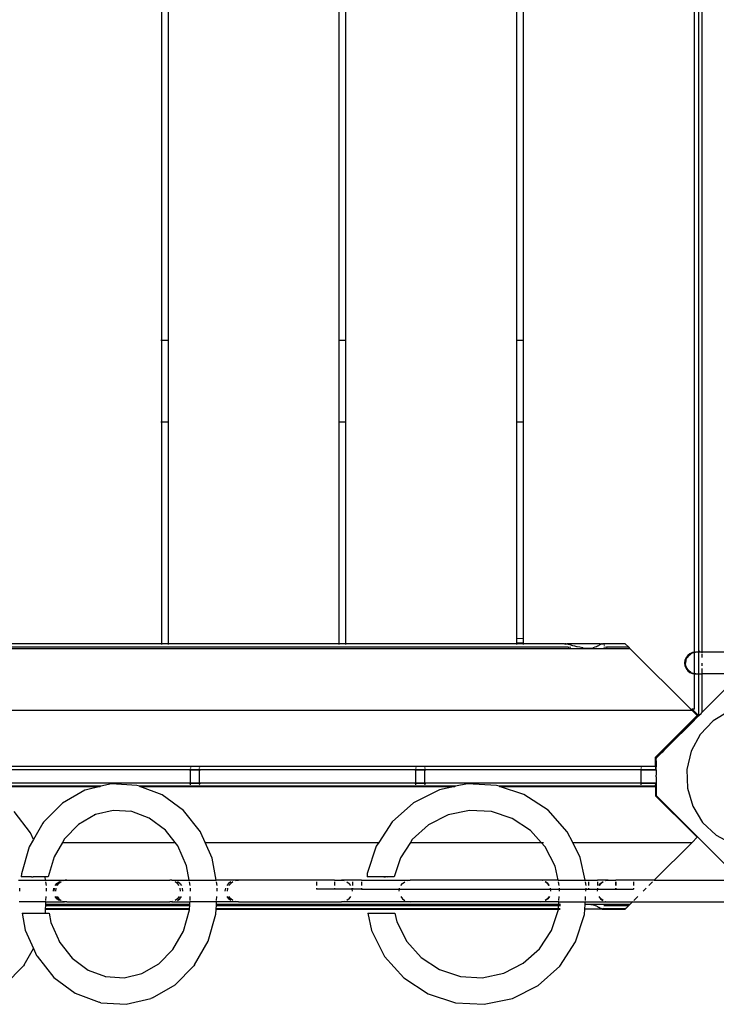
# Model space of a CAD drawing. Units: metres. Extents: x -8053 to 10893, y -4399 to 8397.
# Drawn here: x 57 to 444, y -3009 to -2462 of the extents above; entities that cross this region are included whole.
import ezdxf

# ---------------------------------------------------------------- set-up
doc = ezdxf.new("R2010")
doc.units = ezdxf.units.M
doc.layers.add('Atlas T', color=7, linetype='Continuous')

# ---------------------------------------------------------------- blocks, each defined once
blk = doc.blocks.new('Atlas T')
for p, q in [((431.62, -2813.39), (431.62, -1976.72)), ((433.94, -2812.39), (433.94, -1979.02)), ((435.94, -2813.33), (435.94, -1981.01)), ((136.12, -2640.44), (136.12, -2123.44)), ((139.62, -2123.44), (139.62, -2640.44)), ((234.62, -2640.44), (234.62, -2123.44)), ((238.12, -2123.44), (238.12, -2640.44)), ((333.12, -2640.44), (333.12, -2123.44)), ((336.62, -2123.44), (336.62, -2640.44)), ((135.98, -2640.44), (135.58, -2640.44)), ((139.62, -2640.44), (136.12, -2640.44)), ((136.12, -2685.44), (136.12, -2640.44)), ((139.75, -2640.44), (139.62, -2640.44)), ((139.62, -2640.44), (139.62, -2685.44)), ((234.62, -2640.44), (234.48, -2640.44)), ((238.12, -2640.44), (234.62, -2640.44)), ((234.62, -2685.44), (234.62, -2640.44)), ((238.12, -2640.44), (238.12, -2685.44)), ((336.62, -2640.44), (333.12, -2640.44)), ((333.12, -2685.44), (333.12, -2640.44)), ((336.62, -2640.44), (336.62, -2685.44)), ((135.58, -2685.44), (135.98, -2685.44)), ((136.12, -2685.44), (139.62, -2685.44)), ((136.12, -2808.55), (136.12, -2685.44)), ((139.62, -2685.44), (139.75, -2685.44)), ((139.62, -2685.44), (139.62, -2808.55)), ((234.48, -2685.44), (234.62, -2685.44)), ((234.62, -2685.44), (238.12, -2685.44)), ((234.62, -2808.55), (234.62, -2685.44)), ((238.12, -2685.44), (238.12, -2808.55)), ((333.12, -2685.44), (336.62, -2685.44)), ((333.12, -2805.6), (333.12, -2685.44)), ((336.62, -2685.44), (336.62, -2805.61)), ((333.12, -2808.1), (333.12, -2805.6)), ((333.12, -2805.6), (336.62, -2805.61)), ((336.62, -2805.61), (336.62, -2808.11)), ((395.96, -2811.34), (-461.84, -2811.34)), ((361.56, -2810.6), (-427.45, -2810.6)), ((136.12, -2808.61), (41.12, -2808.61)), ((135.58, -2808.55), (135.98, -2808.55)), ((136.12, -2808.55), (139.62, -2808.55)), ((136.12, -2808.61), (136.12, -2808.55)), ((136.12, -2808.77), (136.12, -2808.61)), ((139.62, -2808.61), (136.12, -2808.61)), ((136.12, -2809.04), (136.12, -2808.88)), ((139.62, -2808.55), (139.75, -2808.55)), ((139.62, -2808.55), (139.62, -2808.61)), ((139.62, -2808.61), (139.62, -2808.77)), ((234.62, -2808.61), (139.62, -2808.61)), ((139.62, -2808.88), (139.62, -2809.04)), ((234.48, -2808.55), (234.62, -2808.55)), ((234.62, -2808.55), (238.12, -2808.55)), ((234.62, -2808.61), (234.62, -2808.55)), ((234.62, -2808.77), (234.62, -2808.61)), ((238.12, -2808.61), (234.62, -2808.61)), ((234.62, -2809.04), (234.62, -2808.88)), ((238.12, -2808.55), (238.12, -2808.61)), ((238.12, -2808.61), (238.12, -2808.77)), ((333.12, -2808.61), (238.12, -2808.61)), ((238.12, -2808.88), (238.12, -2809.04)), ((333.12, -2808.55), (333.12, -2808.1)), ((333.12, -2808.1), (336.62, -2808.11)), ((333.12, -2808.55), (336.62, -2808.55)), ((333.12, -2808.61), (333.12, -2808.55)), ((333.12, -2808.77), (333.12, -2808.61)), ((336.62, -2808.61), (333.12, -2808.61)), ((333.12, -2809.04), (333.12, -2808.88)), ((336.62, -2808.11), (336.62, -2808.55)), ((336.62, -2808.55), (336.62, -2808.61)), ((336.62, -2808.61), (336.62, -2808.77)), ((359.57, -2808.61), (336.62, -2808.61)), ((336.62, -2808.88), (336.62, -2809.04)), ((359.57, -2808.61), (359.73, -2808.77)), ((359.57, -2808.61), (359.93, -2808.61)), ((359.85, -2808.88), (360, -2809.04)), ((360.03, -2808.63), (359.93, -2808.61)), ((360.03, -2808.63), (360.99, -2808.61)), ((360.38, -2808.68), (360.03, -2808.63)), ((360.77, -2808.77), (360.38, -2808.68)), ((361.19, -2808.88), (360.77, -2808.77)), ((379.37, -2808.61), (360.99, -2808.61)), ((361.31, -2808.93), (361.19, -2808.88)), ((361.82, -2809.04), (361.31, -2808.93)), ((361.56, -2810.6), (361.92, -2810.96)), ((362.99, -2810.61), (361.56, -2810.6)), ((362.53, -2809.22), (361.82, -2809.04)), ((363.27, -2809.44), (362.53, -2809.22)), ((363.62, -2809.55), (363.27, -2809.44)), ((364.2, -2809.68), (363.62, -2809.55)), ((365.3, -2809.96), (364.2, -2809.68)), ((366.39, -2810.27), (365.3, -2809.96)), ((366.59, -2810.33), (366.39, -2810.27)), ((367.98, -2810.6), (366.59, -2810.33)), ((369.64, -2810.96), (367.98, -2810.6)), ((369.82, -2811), (369.64, -2810.96)), ((372.84, -2811.27), (369.82, -2811)), ((375.31, -2811), (372.84, -2811.27)), ((375.41, -2810.96), (375.31, -2811)), ((376.35, -2810.6), (375.41, -2810.96)), ((377.2, -2810.33), (376.35, -2810.6)), ((377.28, -2810.27), (377.2, -2810.33)), ((377.76, -2809.96), (377.28, -2810.27)), ((378.3, -2809.68), (377.76, -2809.96)), ((378.62, -2809.55), (378.3, -2809.68)), ((378.74, -2809.44), (378.62, -2809.55)), ((379.04, -2809.22), (378.74, -2809.44)), ((379.39, -2809.04), (379.04, -2809.22)), ((379.37, -2808.61), (380.37, -2808.63)), ((379.68, -2808.93), (379.39, -2809.04)), ((379.72, -2808.88), (379.68, -2808.93)), ((379.9, -2808.77), (379.72, -2808.88)), ((380.11, -2808.68), (379.9, -2808.77)), ((380.37, -2808.63), (380.11, -2808.68)), ((380.42, -2808.61), (380.37, -2808.63)), ((380.42, -2808.61), (380.79, -2808.61)), ((380.79, -2808.61), (380.94, -2808.77)), ((393.23, -2808.61), (380.79, -2808.61)), ((381.06, -2808.88), (381.21, -2809.04)), ((382.77, -2810.6), (381.37, -2810.61)), ((381.4, -2809.22), (381.61, -2809.44)), ((382.77, -2810.6), (383.13, -2810.96)), ((395.22, -2810.6), (382.77, -2810.6)), ((393.23, -2808.61), (395.22, -2810.6)), ((395.96, -2811.34), (395.22, -2810.6)), ((395.96, -2811.34), (429.56, -2844.94)), ((434.09, -2812.55), (433.94, -2812.39)), ((433.94, -2813.33), (433.94, -2812.39)), ((426.3, -2817.78), (426.1, -2819.33)), ((426.9, -2816.33), (426.3, -2817.78)), ((426.87, -2817.78), (426.67, -2819.33)), ((426.87, -2817.78), (427.47, -2816.33)), ((427.85, -2815.09), (426.9, -2816.33)), ((428.43, -2815.09), (427.47, -2816.33)), ((429.1, -2814.13), (427.85, -2815.09)), ((428.43, -2815.09), (429.67, -2814.13)), ((430.54, -2813.53), (429.1, -2814.13)), ((431.12, -2813.53), (429.67, -2814.13)), ((431.62, -2813.39), (430.54, -2813.53)), ((430.81, -2813.53), (430.54, -2813.53)), ((430.81, -2813.53), (431.62, -2813.43)), ((431.62, -2813.47), (431.12, -2813.53)), ((432.1, -2813.33), (431.62, -2813.39)), ((432.37, -2813.33), (431.62, -2813.47)), ((431.62, -2813.43), (432.1, -2813.33)), ((431.62, -2813.47), (431.62, -2813.39)), ((431.62, -2825.19), (431.62, -2813.47)), ((432.37, -2813.33), (432.1, -2813.33)), ((433.94, -2813.33), (432.37, -2813.33)), ((433.94, -2825.33), (433.94, -2813.33)), ((435.94, -2813.33), (433.94, -2813.33)), ((434.52, -2812.98), (434.27, -2812.73)), ((435.94, -2813.56), (435.94, -2813.33)), ((456.94, -2813.33), (435.94, -2813.33)), ((435.94, -2816.33), (435.94, -2814.12)), ((426.1, -2819.33), (426.3, -2820.88)), ((426.3, -2820.88), (426.9, -2822.33)), ((426.87, -2820.88), (426.67, -2819.33)), ((427.47, -2822.33), (426.87, -2820.88)), ((426.9, -2822.33), (427.85, -2823.57)), ((428.43, -2823.57), (427.47, -2822.33)), ((427.85, -2823.57), (429.1, -2824.52)), ((429.67, -2824.52), (428.43, -2823.57)), ((435.94, -2820.88), (435.94, -2819.33)), ((435.94, -2825.33), (435.94, -2822.33)), ((429.1, -2824.52), (430.54, -2825.12)), ((429.67, -2824.52), (431.12, -2825.12)), ((430.81, -2825.12), (430.54, -2825.12)), ((430.54, -2825.12), (431.62, -2825.27)), ((431.62, -2825.23), (430.81, -2825.12)), ((431.12, -2825.12), (431.62, -2825.19)), ((431.62, -2825.23), (431.62, -2825.19)), ((431.62, -2825.19), (432.37, -2825.33)), ((431.62, -2825.27), (431.62, -2825.23)), ((432.1, -2825.33), (431.62, -2825.23)), ((431.62, -2825.27), (432.1, -2825.33)), ((431.62, -2844.94), (431.62, -2825.27)), ((432.37, -2825.33), (432.1, -2825.33)), ((432.37, -2825.33), (433.94, -2825.33)), ((433.94, -2848.54), (433.94, -2825.33)), ((433.94, -2825.33), (435.94, -2825.33)), ((435.55, -2827.99), (435.42, -2828.11)), ((435.94, -2846.56), (435.94, -2825.33)), ((456.94, -2825.33), (435.94, -2825.33)), ((440.53, -2841.98), (456.94, -2825.56)), ((435.42, -2831.52), (435.55, -2831.66)), ((429.56, -2844.94), (430.23, -2845.61)), ((429.56, -2844.94), (430.29, -2844.94)), ((433.91, -2848.55), (430.29, -2844.94)), ((430.29, -2844.94), (430.34, -2844.94)), ((430.34, -2844.94), (433.94, -2848.54)), ((431.62, -2844.94), (430.34, -2844.94)), ((435.94, -2846.56), (440.53, -2841.98)), ((430.23, -2845.61), (-496.11, -2845.61)), ((430.94, -2850.55), (410.06, -2871.44)), ((416.64, -2865.81), (431.89, -2850.55)), ((430.23, -2845.61), (433.06, -2848.44)), ((432.94, -2848.55), (430.94, -2850.55)), ((430.94, -2850.55), (431.89, -2850.55)), ((431.35, -2851.16), (431.89, -2850.55)), ((433.85, -2848.59), (431.89, -2850.55)), ((432.94, -2848.55), (433.06, -2848.44)), ((432.94, -2848.55), (433.85, -2848.59)), ((433.85, -2848.59), (433.91, -2848.55)), ((433.85, -2848.59), (433.88, -2848.57)), ((433.88, -2848.57), (433.91, -2848.55)), ((433.91, -2848.55), (433.94, -2848.54)), ((433.94, -2848.54), (433.98, -2848.53)), ((433.98, -2848.53), (434, -2848.49)), ((434, -2848.49), (435.42, -2847.07)), ((435.42, -2847.07), (435.56, -2846.95)), ((435.56, -2846.95), (435.68, -2846.82)), ((435.94, -2846.56), (435.68, -2846.82)), ((450.9, -2845.95), (442, -2851.42)), ((416.67, -2865.82), (431.35, -2851.16)), ((442, -2851.42), (434.82, -2859)), ((434.82, -2859), (429.84, -2868.18)), ((410.89, -2871.55), (416.64, -2865.81)), ((414.01, -2868.48), (415.52, -2866.99)), ((416.67, -2865.82), (415.52, -2866.99)), ((416.64, -2865.81), (416.67, -2865.82)), ((410.06, -2871.55), (410.06, -2871.44)), ((410.06, -2871.55), (410.89, -2871.55)), ((410.06, -2873.57), (410.06, -2871.55)), ((410.26, -2872.24), (410.89, -2871.6)), ((410.27, -2872.77), (410.26, -2872.24)), ((410.27, -2873.55), (410.27, -2872.77)), ((413.54, -2868.96), (410.89, -2871.6)), ((410.89, -2871.6), (410.89, -2871.55)), ((413.54, -2868.96), (413.98, -2868.53)), ((413.98, -2868.53), (414.01, -2868.48)), ((429.84, -2868.18), (427.41, -2878.33)), ((151.99, -2876.61), (32.26, -2876.61)), ((151.99, -2876.61), (152.01, -2876.74)), ((157.26, -2876.61), (151.99, -2876.61)), ((152.02, -2876.87), (152.04, -2877)), ((152.11, -2877.5), (152.12, -2877.61)), ((152.12, -2878.44), (152.12, -2877.93)), ((157.12, -2878.44), (157.12, -2877.93)), ((157.13, -2877.61), (157.14, -2877.5)), ((157.21, -2877), (157.22, -2876.87)), ((157.24, -2876.74), (157.26, -2876.61)), ((276.99, -2876.61), (157.26, -2876.61)), ((276.99, -2876.61), (277.01, -2876.74)), ((282.26, -2876.61), (276.99, -2876.61)), ((277.02, -2876.87), (277.04, -2877)), ((277.11, -2877.5), (277.12, -2877.61)), ((277.12, -2878.44), (277.12, -2877.93)), ((282.12, -2878.44), (282.12, -2877.93)), ((282.13, -2877.61), (282.14, -2877.5)), ((282.21, -2877), (282.22, -2876.87)), ((282.24, -2876.74), (282.26, -2876.61)), ((401.99, -2876.61), (282.26, -2876.61)), ((401.99, -2876.61), (402.01, -2876.74)), ((410.06, -2876.61), (401.99, -2876.61)), ((402.02, -2876.87), (402.04, -2877)), ((402.11, -2877.5), (402.12, -2877.61)), ((402.12, -2878.44), (402.12, -2877.93)), ((410.06, -2873.57), (410.27, -2873.55)), ((410.06, -2876.55), (410.06, -2873.57)), ((410.06, -2876.55), (410.27, -2876.55)), ((410.06, -2876.61), (410.06, -2876.55)), ((410.06, -2876.61), (410.06, -2878.44)), ((410.27, -2873.55), (410.27, -2875.48)), ((410.27, -2875.48), (410.27, -2876.55)), ((410.27, -2876.55), (410.27, -2876.82)), ((410.27, -2878.55), (410.27, -2876.82)), ((32.12, -2878.44), (152.12, -2878.44)), ((151.59, -2878.55), (152.12, -2878.55)), ((152.12, -2878.55), (152.12, -2878.44)), ((152.12, -2878.44), (157.12, -2878.44)), ((152.12, -2878.55), (157.12, -2878.55)), ((152.12, -2885.86), (152.12, -2878.55)), ((157.12, -2878.55), (157.12, -2878.44)), ((157.12, -2878.44), (277.12, -2878.44)), ((157.12, -2878.55), (157.66, -2878.55)), ((157.12, -2885.86), (157.12, -2878.55)), ((276.59, -2878.55), (277.12, -2878.55)), ((277.12, -2878.55), (277.12, -2878.44)), ((277.12, -2878.44), (282.12, -2878.44)), ((277.12, -2878.55), (282.12, -2878.55)), ((277.12, -2885.86), (277.12, -2878.55)), ((282.12, -2878.55), (282.12, -2878.44)), ((282.12, -2878.44), (402.12, -2878.44)), ((282.12, -2878.55), (282.66, -2878.55)), ((282.12, -2885.86), (282.12, -2878.55)), ((401.59, -2878.55), (402.12, -2878.55)), ((402.12, -2878.55), (402.12, -2878.44)), ((402.12, -2878.44), (410.06, -2878.44)), ((402.12, -2878.55), (410.27, -2878.55)), ((402.12, -2885.86), (402.12, -2878.55)), ((410.27, -2878.55), (410.27, -2878.85)), ((410.27, -2878.85), (410.27, -2881.43)), ((410.27, -2882.04), (410.27, -2881.43)), ((410.27, -2882.48), (410.27, -2882.04)), ((410.27, -2882.48), (410.27, -2892.38)), ((427.41, -2878.33), (427.69, -2888.77)), ((152.12, -2885.94), (32.12, -2885.94)), ((102.34, -2887.68), (32.26, -2887.66)), ((32.3, -2887.77), (101.99, -2887.77)), ((101.99, -2887.77), (94.4, -2889.57)), ((102.34, -2887.68), (101.99, -2887.77)), ((108.18, -2886.29), (102.34, -2887.68)), ((122.25, -2887.18), (108.18, -2886.29)), ((123.13, -2887.43), (122.25, -2887.18)), ((123.82, -2887.68), (123.13, -2887.43)), ((151.99, -2887.66), (123.82, -2887.68)), ((124.04, -2887.77), (123.82, -2887.68)), ((124.04, -2887.77), (151.94, -2887.77)), ((136.45, -2892.4), (124.04, -2887.77)), ((151.59, -2885.86), (152.12, -2885.86)), ((151.94, -2887.77), (151.99, -2887.66)), ((151.94, -2887.77), (157.3, -2887.77)), ((151.99, -2887.66), (151.99, -2887.64)), ((157.26, -2887.66), (151.99, -2887.66)), ((152.01, -2887.51), (152.02, -2887.38)), ((152.09, -2886.88), (152.11, -2886.77)), ((152.12, -2885.94), (152.12, -2885.86)), ((152.12, -2885.86), (157.12, -2885.86)), ((152.12, -2886.45), (152.12, -2885.94)), ((157.12, -2885.94), (152.12, -2885.94)), ((157.12, -2885.94), (157.12, -2885.86)), ((157.12, -2885.86), (157.66, -2885.86)), ((157.12, -2886.45), (157.12, -2885.94)), ((277.12, -2885.94), (157.12, -2885.94)), ((157.16, -2886.88), (157.14, -2886.77)), ((157.24, -2887.51), (157.22, -2887.38)), ((157.26, -2887.66), (157.26, -2887.64)), ((157.3, -2887.77), (157.26, -2887.66)), ((276.99, -2887.66), (157.26, -2887.66)), ((157.3, -2887.77), (276.94, -2887.77)), ((276.59, -2885.86), (277.12, -2885.86)), ((276.94, -2887.77), (276.99, -2887.66)), ((276.94, -2887.77), (282.3, -2887.77)), ((276.99, -2887.66), (276.99, -2887.64)), ((282.26, -2887.66), (276.99, -2887.66)), ((277.01, -2887.51), (277.02, -2887.38)), ((277.09, -2886.88), (277.11, -2886.77)), ((277.12, -2885.94), (277.12, -2885.86)), ((277.12, -2885.86), (282.12, -2885.86)), ((277.12, -2886.45), (277.12, -2885.94)), ((282.12, -2885.94), (277.12, -2885.94)), ((282.12, -2885.86), (282.66, -2885.86)), ((282.12, -2885.94), (282.12, -2885.86)), ((282.12, -2886.45), (282.12, -2885.94)), ((402.12, -2885.94), (282.12, -2885.94)), ((282.16, -2886.88), (282.14, -2886.77)), ((282.24, -2887.51), (282.22, -2887.38)), ((282.26, -2887.66), (282.26, -2887.64)), ((282.3, -2887.77), (282.26, -2887.66)), ((299.12, -2887.68), (282.26, -2887.66)), ((282.3, -2887.77), (298.72, -2887.77)), ((298.72, -2887.77), (290.1, -2889.57)), ((299.12, -2887.68), (298.72, -2887.77)), ((305.77, -2886.29), (299.12, -2887.68)), ((321.76, -2887.18), (305.77, -2886.29)), ((323.3, -2887.68), (321.76, -2887.18)), ((401.99, -2887.66), (323.3, -2887.68)), ((323.55, -2887.77), (323.3, -2887.68)), ((323.55, -2887.77), (401.94, -2887.77)), ((336.97, -2892.17), (323.55, -2887.77)), ((401.59, -2885.86), (402.12, -2885.86)), ((401.94, -2887.77), (401.99, -2887.66)), ((401.94, -2887.77), (410.06, -2887.77)), ((401.99, -2887.66), (401.99, -2887.64)), ((410.05, -2887.69), (401.99, -2887.66)), ((402.01, -2887.51), (402.02, -2887.38)), ((402.09, -2886.88), (402.11, -2886.77)), ((402.12, -2885.86), (410.05, -2885.86)), ((402.12, -2885.94), (402.12, -2885.86)), ((402.12, -2886.45), (402.12, -2885.94)), ((410.06, -2885.94), (402.12, -2885.94)), ((410.05, -2885.86), (410.05, -2885.89)), ((410.05, -2885.89), (410.06, -2885.94)), ((410.06, -2886.77), (410.05, -2886.8)), ((410.06, -2886.88), (410.05, -2886.8)), ((410.05, -2887.42), (410.06, -2887.38)), ((410.05, -2887.42), (410.06, -2887.51)), ((410.05, -2887.69), (410.06, -2887.64)), ((410.05, -2887.69), (410.06, -2887.77)), ((410.06, -2885.94), (410.06, -2886.77)), ((410.06, -2887.38), (410.06, -2886.88)), ((410.06, -2887.64), (410.06, -2887.51)), ((410.06, -2887.77), (410.06, -2890.84)), ((427.69, -2888.77), (430.67, -2898.78)), ((93.55, -2889.81), (81.04, -2897.01)), ((94.4, -2889.57), (93.55, -2889.81)), ((148.19, -2901.12), (136.45, -2892.4)), ((290.1, -2889.57), (275.81, -2896.8)), ((350.37, -2900.93), (336.97, -2892.17)), ((410.06, -2890.84), (410.06, -2890.81)), ((410.06, -2890.84), (410.06, -2892.86)), ((410.06, -2892.86), (410.06, -2892.94)), ((430.88, -2913.69), (410.06, -2892.86)), ((430.8, -2913.69), (410.06, -2892.94)), ((410.27, -2892.38), (410.26, -2892.73)), ((456.58, -2939.05), (410.26, -2892.73)), ((81.04, -2897.01), (70.59, -2907.64)), ((275.81, -2896.8), (263.88, -2907.48)), ((430.67, -2898.78), (436.13, -2907.68)), ((63.32, -2913.42), (54.18, -2901.68)), ((99.46, -2903.37), (89.98, -2908.82)), ((99.46, -2903.37), (98.71, -2903.55)), ((109.17, -2901.06), (99.46, -2903.37)), ((119.57, -2901.71), (109.17, -2901.06)), ((119.57, -2901.71), (118.95, -2901.48)), ((129.16, -2905.29), (119.57, -2901.71)), ((138.14, -2911.97), (129.16, -2905.29)), ((157.54, -2913), (148.19, -2901.12)), ((295, -2903.55), (284.16, -2909.03)), ((306.89, -2901.06), (295, -2903.55)), ((319.01, -2901.73), (306.89, -2901.06)), ((330.55, -2905.52), (319.01, -2901.73)), ((340.72, -2912.16), (330.55, -2905.52)), ((361.05, -2912.86), (350.37, -2900.93)), ((70.22, -2908.12), (64.99, -2917.22)), ((70.59, -2907.64), (70.22, -2908.12)), ((89.98, -2908.82), (82.19, -2916.74)), ((263.88, -2907.48), (256.5, -2918.77)), ((284.16, -2909.03), (275.11, -2917.13)), ((436.13, -2907.68), (443.71, -2914.86)), ((64.99, -2917.22), (63.32, -2913.42)), ((143.5, -2918.77), (138.14, -2911.97)), ((157.87, -2913.42), (157.54, -2913)), ((160.24, -2918.77), (157.87, -2913.42)), ((346.63, -2918.77), (340.72, -2912.16)), ((364.04, -2918.77), (361.05, -2912.86)), ((430.23, -2918.77), (433.06, -2915.94)), ((430.88, -2913.69), (430.8, -2913.69)), ((430.8, -2913.69), (432.82, -2915.7)), ((432.86, -2915.67), (430.88, -2913.69)), ((432.86, -2915.67), (432.82, -2915.7)), ((432.82, -2915.7), (433.01, -2915.9)), ((432.86, -2915.67), (433.05, -2915.86)), ((433.05, -2915.86), (433.01, -2915.9)), ((433.06, -2915.94), (433.01, -2915.9)), ((443.71, -2914.86), (452.89, -2919.84)), ((62.64, -2921.31), (58.32, -2936.28)), ((64.99, -2917.22), (62.64, -2921.31)), ((81.03, -2918.77), (76.37, -2926.87)), ((82.19, -2916.74), (81.03, -2918.77)), ((81.03, -2918.77), (143.5, -2918.77)), ((82.19, -2916.74), (81.98, -2916.96)), ((144.98, -2920.65), (143.5, -2918.77)), ((149.91, -2931.72), (144.98, -2920.65)), ((160.24, -2918.77), (256.5, -2918.77)), ((164.12, -2927.48), (160.24, -2918.77)), ((255.12, -2920.88), (250.12, -2936.09)), ((256.5, -2918.77), (255.12, -2920.88)), ((256.5, -2918.77), (256.8, -2918.77)), ((274.04, -2918.77), (268.46, -2927.3)), ((275.11, -2917.13), (274.04, -2918.77)), ((274.04, -2918.77), (346.63, -2918.77)), ((346.63, -2918.77), (347.95, -2918.77)), ((348.82, -2921.21), (346.63, -2918.77)), ((354.3, -2932.05), (348.82, -2921.21)), ((364.04, -2918.77), (430.23, -2918.77)), ((368.28, -2927.15), (364.04, -2918.77)), ((430.23, -2918.77), (409.21, -2939.78)), ((76.37, -2926.87), (73.16, -2937.99)), ((268.46, -2927.3), (264.95, -2937.99)), ((370.92, -2939.78), (368.28, -2927.15)), ((151.39, -2939.78), (149.91, -2931.72)), ((166.39, -2939.78), (164.12, -2927.48)), ((355.92, -2939.78), (354.3, -2932.05)), ((58.32, -2936.28), (58.24, -2937.99)), ((63.85, -2937.99), (58.24, -2937.99)), ((63.85, -2937.82), (64.84, -2937.99)), ((63.85, -2937.99), (63.85, -2937.82)), ((63.85, -2937.99), (64.84, -2937.99)), ((71.41, -2937.99), (64.84, -2937.99)), ((65.8, -2937.99), (65.75, -2938.15)), ((71.74, -2939.78), (71.41, -2937.99)), ((73.16, -2937.99), (71.41, -2937.99)), ((71.98, -2937.99), (71.94, -2938.15)), ((250.12, -2936.09), (250.02, -2937.99)), ((259.27, -2937.99), (250.02, -2937.99)), ((259.27, -2937.99), (259.28, -2937.82)), ((260.2, -2937.99), (259.27, -2937.99)), ((259.28, -2937.82), (260.2, -2937.99)), ((264.95, -2937.99), (260.2, -2937.99)), ((261.09, -2937.99), (261.04, -2938.15)), ((261.09, -2937.99), (261.04, -2938.15)), ((56.74, -2939.78), (71.74, -2939.78)), ((71.78, -2939.99), (71.74, -2939.78)), ((71.74, -2939.78), (82.14, -2939.78)), ((72.29, -2942.78), (71.89, -2940.59)), ((76.94, -2942.78), (77.91, -2941.54)), ((76.99, -2942.78), (77.94, -2941.54)), ((77.33, -2942.78), (78.3, -2941.54)), ((77.91, -2941.54), (77.94, -2941.54)), ((77.94, -2941.54), (79.16, -2940.59)), ((78.16, -2942.78), (79.12, -2941.54)), ((79.55, -2940.59), (78.3, -2941.54)), ((80.37, -2940.59), (79.12, -2941.54)), ((79.16, -2940.59), (79.19, -2940.59)), ((80.64, -2939.99), (82.14, -2939.78)), ((81, -2939.99), (82.57, -2939.78)), ((81.83, -2939.99), (83.4, -2939.78)), ((82.14, -2939.78), (82.57, -2939.78)), ((83.4, -2939.78), (82.57, -2939.78)), ((83.4, -2939.78), (140.56, -2939.78)), ((142.13, -2939.99), (140.56, -2939.78)), ((141.79, -2939.78), (140.56, -2939.78)), ((141.79, -2939.78), (143.35, -2939.99)), ((141.79, -2939.78), (151.39, -2939.78)), ((144.84, -2941.54), (143.59, -2940.59)), ((146.07, -2941.54), (144.81, -2940.59)), ((145.8, -2942.78), (144.84, -2941.54)), ((146.07, -2941.54), (147.03, -2942.78)), ((151.43, -2939.99), (151.39, -2939.78)), ((151.39, -2939.78), (166.39, -2939.78)), ((151.94, -2942.78), (151.54, -2940.59)), ((166.42, -2939.99), (166.39, -2939.78)), ((177.44, -2939.78), (166.39, -2939.78)), ((166.94, -2942.78), (166.53, -2940.59)), ((173.16, -2941.54), (172.19, -2942.78)), ((174.41, -2940.59), (173.16, -2941.54)), ((173.42, -2942.78), (174.38, -2941.54)), ((175.64, -2940.59), (174.38, -2941.54)), ((177.44, -2939.78), (175.87, -2939.99)), ((177.1, -2939.99), (178.66, -2939.78)), ((178.66, -2939.78), (177.44, -2939.78)), ((221.87, -2939.78), (178.66, -2939.78)), ((221.87, -2939.78), (221.87, -2939.99)), ((231.87, -2939.78), (221.87, -2939.78)), ((221.87, -2940.59), (221.87, -2942.78)), ((231.87, -2939.78), (231.87, -2939.99)), ((231.87, -2939.78), (235.82, -2939.78)), ((231.87, -2940.59), (231.87, -2942.78)), ((235.82, -2939.78), (237.39, -2939.99)), ((241.87, -2939.78), (235.82, -2939.78)), ((238.85, -2940.59), (240.1, -2941.54)), ((241.06, -2942.78), (240.1, -2941.54)), ((241.87, -2939.78), (241.87, -2939.99)), ((246.87, -2939.78), (241.87, -2939.78)), ((241.87, -2940.59), (241.87, -2942.78)), ((246.87, -2939.78), (246.87, -2939.99)), ((246.87, -2939.78), (273.93, -2939.78)), ((246.87, -2940.59), (246.87, -2942.78)), ((268.69, -2942.78), (269.65, -2941.54)), ((269.65, -2941.54), (270.9, -2940.59)), ((272.36, -2939.99), (273.93, -2939.78)), ((346.05, -2939.78), (273.93, -2939.78)), ((347.4, -2939.99), (346.05, -2939.78)), ((355.92, -2939.78), (346.05, -2939.78)), ((347.49, -2939.99), (347.4, -2939.99)), ((350.11, -2941.54), (348.85, -2940.59)), ((350.19, -2941.54), (348.94, -2940.59)), ((351.07, -2942.78), (350.11, -2941.54)), ((351.14, -2942.78), (350.19, -2941.54)), ((355.96, -2939.99), (355.92, -2939.78)), ((355.92, -2939.78), (370.92, -2939.78)), ((356.55, -2942.78), (356.09, -2940.59)), ((370.96, -2939.99), (370.92, -2939.78)), ((370.92, -2939.78), (372.87, -2939.78)), ((371.55, -2942.78), (371.09, -2940.59)), ((372.87, -2939.78), (372.87, -2939.99)), ((372.87, -2939.78), (377.87, -2939.78)), ((372.87, -2940.59), (372.87, -2942.78)), ((377.87, -2939.78), (377.87, -2939.99)), ((383.7, -2939.78), (377.87, -2939.78)), ((377.87, -2940.59), (377.87, -2942.78)), ((378.61, -2942.78), (379.56, -2941.54)), ((379.64, -2941.54), (378.68, -2942.78)), ((379.56, -2941.54), (380.81, -2940.59)), ((380.89, -2940.59), (379.64, -2941.54)), ((382.26, -2939.99), (382.35, -2939.99)), ((382.35, -2939.99), (383.7, -2939.78)), ((383.7, -2939.78), (387.87, -2939.78)), ((387.87, -2939.78), (387.92, -2939.78)), ((387.87, -2939.78), (387.87, -2939.99)), ((387.87, -2940.59), (387.87, -2942.78)), ((387.92, -2939.78), (387.92, -2939.99)), ((397.87, -2939.78), (387.92, -2939.78)), ((387.92, -2940.59), (387.92, -2942.78)), ((397.87, -2939.78), (397.87, -2939.99)), ((409.21, -2939.78), (397.87, -2939.78)), ((397.87, -2940.59), (397.87, -2942.78)), ((406.21, -2942.78), (408.41, -2940.59)), ((409.01, -2939.99), (409.21, -2939.78)), ((409.21, -2939.78), (452.57, -2939.78)), ((57.39, -2945.78), (57.47, -2944.23)), ((71.92, -2950.98), (72.02, -2948.78)), ((72.17, -2945.78), (72.24, -2944.23)), ((76.13, -2945.78), (76.34, -2944.23)), ((76.18, -2945.78), (76.39, -2944.23)), ((76.52, -2945.78), (76.73, -2944.23)), ((77.91, -2950.03), (76.94, -2948.78)), ((77.94, -2950.03), (76.99, -2948.78)), ((78.3, -2950.03), (77.33, -2948.78)), ((77.35, -2945.78), (77.56, -2944.23)), ((78.16, -2948.78), (79.12, -2950.03)), ((145.8, -2948.78), (144.84, -2950.03)), ((146.07, -2950.03), (147.03, -2948.78)), ((146.61, -2945.78), (146.41, -2944.23)), ((147.84, -2945.78), (147.63, -2944.23)), ((151.8, -2950.98), (151.9, -2948.78)), ((152.05, -2945.78), (152.13, -2944.23)), ((166.57, -2950.98), (166.67, -2948.78)), ((166.82, -2945.78), (166.89, -2944.23)), ((171.38, -2945.78), (171.59, -2944.23)), ((172.19, -2948.78), (173.16, -2950.03)), ((172.61, -2945.78), (172.82, -2944.23)), ((174.38, -2950.03), (173.42, -2948.78)), ((221.87, -2944.23), (221.87, -2944.78)), ((231.87, -2944.78), (221.87, -2944.78)), ((231.87, -2944.23), (231.87, -2944.78)), ((241.74, -2944.78), (231.87, -2944.78)), ((240.1, -2950.03), (241.06, -2948.78)), ((241.74, -2944.78), (241.67, -2944.23)), ((241.87, -2945.78), (241.74, -2944.78)), ((241.74, -2944.78), (241.87, -2944.78)), ((241.87, -2944.23), (241.87, -2944.78)), ((246.87, -2944.78), (241.87, -2944.78)), ((246.87, -2944.23), (246.87, -2944.78)), ((246.87, -2944.78), (268.01, -2944.78)), ((267.87, -2945.78), (268.01, -2944.78)), ((268.01, -2944.78), (268.08, -2944.23)), ((268.01, -2944.78), (351.75, -2944.78)), ((268.69, -2948.78), (269.65, -2950.03)), ((351.07, -2948.78), (350.11, -2950.03)), ((351.14, -2948.78), (350.19, -2950.03)), ((351.75, -2944.78), (351.67, -2944.23)), ((351.82, -2944.78), (351.74, -2944.23)), ((351.88, -2945.78), (351.75, -2944.78)), ((351.75, -2944.78), (351.82, -2944.78)), ((351.95, -2945.78), (351.82, -2944.78)), ((351.82, -2944.78), (356.75, -2944.78)), ((356.4, -2950.98), (356.52, -2948.78)), ((356.69, -2945.78), (356.75, -2944.78)), ((356.75, -2944.78), (356.78, -2944.23)), ((356.75, -2944.78), (371.45, -2944.78)), ((371.11, -2950.98), (371.23, -2948.78)), ((371.39, -2945.78), (371.45, -2944.78)), ((371.45, -2944.78), (371.48, -2944.23)), ((371.45, -2944.78), (372.87, -2944.78)), ((372.87, -2944.23), (372.87, -2944.78)), ((372.87, -2944.78), (377.87, -2944.78)), ((377.8, -2945.78), (377.93, -2944.78)), ((377.87, -2944.23), (377.87, -2944.78)), ((377.87, -2945.78), (378, -2944.78)), ((377.87, -2944.78), (377.93, -2944.78)), ((377.93, -2944.78), (378, -2944.23)), ((377.93, -2944.78), (378, -2944.78)), ((378, -2944.78), (378.08, -2944.23)), ((378, -2944.78), (387.87, -2944.78)), ((378.61, -2948.78), (379.56, -2950.03)), ((379.64, -2950.03), (378.68, -2948.78)), ((387.87, -2944.23), (387.87, -2944.78)), ((387.87, -2944.78), (387.92, -2944.78)), ((387.92, -2944.23), (387.92, -2944.78)), ((387.92, -2944.78), (397.87, -2944.78)), ((397.87, -2944.23), (397.87, -2944.78)), ((398.02, -2950.98), (400.21, -2948.78)), ((403.21, -2945.78), (404.77, -2944.23)), ((71.88, -2951.78), (57.1, -2951.78)), ((71.69, -2955.68), (71.78, -2953.77)), ((71.78, -2953.77), (71.82, -2953.04)), ((71.78, -2953.77), (151.66, -2953.77)), ((71.82, -2953.04), (71.88, -2951.78)), ((71.82, -2953.04), (151.7, -2953.04)), ((71.88, -2951.78), (71.89, -2951.58)), ((71.88, -2951.78), (82.14, -2951.78)), ((77.91, -2950.03), (77.94, -2950.03)), ((79.16, -2950.98), (77.94, -2950.03)), ((79.55, -2950.98), (78.3, -2950.03)), ((79.12, -2950.03), (80.37, -2950.98)), ((79.19, -2950.98), (79.16, -2950.98)), ((80.64, -2951.58), (82.14, -2951.78)), ((82.57, -2951.78), (81, -2951.58)), ((81.83, -2951.58), (83.4, -2951.78)), ((82.57, -2951.78), (82.14, -2951.78)), ((83.4, -2951.78), (82.57, -2951.78)), ((83.4, -2951.78), (140.56, -2951.78)), ((142.13, -2951.58), (140.56, -2951.78)), ((141.79, -2951.78), (140.56, -2951.78)), ((141.79, -2951.78), (143.35, -2951.58)), ((141.79, -2951.78), (151.76, -2951.78)), ((144.84, -2950.03), (143.59, -2950.98)), ((144.81, -2950.98), (146.07, -2950.03)), ((151.57, -2955.68), (151.66, -2953.77)), ((151.66, -2953.77), (151.7, -2953.04)), ((151.7, -2953.04), (151.76, -2951.78)), ((151.76, -2951.78), (151.77, -2951.58)), ((166.53, -2951.78), (151.76, -2951.78)), ((166.34, -2955.68), (166.43, -2953.77)), ((166.43, -2953.77), (166.47, -2953.04)), ((166.43, -2953.77), (356.25, -2953.77)), ((166.47, -2953.04), (166.53, -2951.78)), ((166.47, -2953.04), (356.29, -2953.04)), ((166.53, -2951.78), (166.54, -2951.58)), ((177.44, -2951.78), (166.53, -2951.78)), ((174.41, -2950.98), (173.16, -2950.03)), ((175.64, -2950.98), (174.38, -2950.03)), ((177.44, -2951.78), (175.87, -2951.58)), ((178.66, -2951.78), (177.1, -2951.58)), ((178.66, -2951.78), (177.44, -2951.78)), ((178.66, -2951.78), (235.82, -2951.78)), ((237.39, -2951.58), (235.82, -2951.78)), ((273.93, -2951.78), (235.82, -2951.78)), ((240.1, -2950.03), (238.85, -2950.98)), ((269.65, -2950.03), (270.9, -2950.98)), ((272.36, -2951.58), (273.93, -2951.78)), ((346.05, -2951.78), (273.93, -2951.78)), ((346.05, -2951.78), (347.4, -2951.58)), ((356.36, -2951.78), (346.05, -2951.78)), ((347.4, -2951.58), (347.49, -2951.58)), ((350.11, -2950.03), (348.85, -2950.98)), ((350.19, -2950.03), (348.94, -2950.98)), ((356.14, -2955.68), (356.25, -2953.77)), ((356.25, -2953.77), (356.29, -2953.04)), ((356.25, -2953.77), (357.23, -2953.77)), ((356.29, -2953.04), (356.36, -2951.78)), ((356.29, -2953.04), (357.27, -2953.04)), ((356.36, -2951.78), (356.37, -2951.58)), ((356.36, -2951.78), (371.06, -2951.78)), ((370.84, -2955.77), (370.98, -2953.25)), ((370.98, -2953.25), (370.99, -2953.04)), ((370.98, -2953.25), (372.9, -2953.07)), ((370.99, -2953.04), (371.06, -2951.78)), ((370.99, -2953.04), (395.96, -2953.04)), ((371.06, -2951.78), (371.07, -2951.58)), ((371.06, -2951.78), (383.7, -2951.78)), ((372.9, -2953.07), (375.37, -2953.35)), ((375.37, -2953.35), (375.54, -2953.42)), ((375.54, -2953.42), (376.49, -2953.78)), ((376.49, -2953.78), (377.25, -2954.02)), ((377.25, -2954.02), (377.37, -2954.11)), ((377.37, -2954.11), (377.85, -2954.42)), ((377.85, -2954.42), (378.39, -2954.7)), ((378.39, -2954.7), (378.67, -2954.81)), ((379.56, -2950.03), (380.81, -2950.98)), ((380.89, -2950.98), (379.64, -2950.03)), ((381.39, -2953.77), (382.78, -2953.78)), ((382.26, -2951.58), (382.35, -2951.58)), ((382.35, -2951.58), (383.7, -2951.78)), ((383.13, -2953.42), (382.78, -2953.78)), ((382.78, -2953.78), (395.21, -2953.78)), ((383.7, -2951.78), (397.21, -2951.78)), ((393.25, -2955.75), (395.21, -2953.78)), ((395.96, -2953.04), (395.21, -2953.78)), ((397.21, -2951.78), (395.96, -2953.04)), ((397.42, -2951.58), (397.21, -2951.78)), ((397.21, -2951.78), (452.57, -2951.78)), ((58.66, -2957.99), (60.39, -2967.42)), ((58.66, -2957.99), (71.6, -2957.99)), ((71.6, -2957.99), (71.69, -2955.77)), ((71.6, -2957.99), (73.65, -2957.99)), ((151.57, -2955.68), (71.69, -2955.68)), ((71.69, -2955.77), (71.69, -2955.68)), ((71.69, -2955.77), (151.56, -2955.77)), ((73.65, -2957.99), (74.61, -2963.18)), ((148.14, -2968.04), (151.54, -2956.25)), ((151.54, -2956.25), (151.56, -2955.77)), ((151.56, -2955.77), (151.57, -2955.68)), ((161.87, -2973.59), (166.19, -2958.63)), ((166.19, -2958.63), (166.33, -2955.77)), ((166.33, -2955.77), (166.34, -2955.68)), ((166.33, -2955.77), (356.14, -2955.77)), ((356.14, -2955.68), (166.34, -2955.68)), ((250.48, -2957.99), (252.52, -2967.75)), ((250.48, -2957.99), (265.48, -2957.99)), ((265.48, -2957.99), (266.49, -2962.85)), ((352.33, -2967.61), (356.12, -2956.07)), ((356.12, -2956.07), (356.14, -2955.77)), ((357.13, -2955.68), (356.14, -2955.68)), ((356.14, -2955.77), (356.14, -2955.68)), ((356.14, -2955.77), (357.12, -2955.77)), ((365.68, -2974.02), (370.67, -2958.81)), ((370.67, -2958.81), (370.84, -2955.77)), ((379.39, -2955.77), (370.84, -2955.77)), ((378.67, -2954.81), (378.8, -2954.94)), ((378.8, -2954.94), (379.11, -2955.16)), ((379.11, -2955.16), (379.45, -2955.34)), ((380.4, -2955.76), (379.39, -2955.77)), ((379.45, -2955.34), (379.72, -2955.44)), ((380.12, -2955.69), (379.48, -2955.69)), ((379.72, -2955.44), (379.76, -2955.49)), ((379.83, -2955.49), (379.72, -2955.44)), ((379.76, -2955.49), (379.94, -2955.61)), ((379.94, -2955.61), (380.12, -2955.69)), ((380.36, -2955.67), (380.1, -2955.62)), ((380.12, -2955.69), (380.16, -2955.7)), ((380.16, -2955.7), (380.36, -2955.67)), ((380.16, -2955.7), (380.4, -2955.76)), ((380.41, -2955.69), (380.36, -2955.67)), ((380.43, -2955.77), (380.4, -2955.76)), ((380.41, -2955.69), (380.78, -2955.69)), ((380.43, -2955.77), (380.47, -2955.75)), ((380.47, -2955.75), (380.53, -2955.77)), ((380.53, -2955.77), (380.79, -2955.77)), ((380.78, -2955.69), (380.85, -2955.61)), ((380.87, -2955.69), (380.78, -2955.69)), ((380.87, -2955.69), (380.79, -2955.77)), ((380.79, -2955.77), (393.25, -2955.75)), ((380.94, -2955.61), (380.87, -2955.69)), ((393.22, -2955.69), (380.87, -2955.69)), ((380.97, -2955.49), (381.12, -2955.34)), ((381.21, -2955.34), (381.06, -2955.49)), ((393.22, -2955.69), (393.29, -2955.62)), ((393.56, -2955.35), (393.43, -2955.48)), ((74.61, -2963.18), (79.52, -2974.24)), ((266.49, -2962.85), (271.98, -2973.69)), ((60.39, -2967.42), (64.95, -2977.68)), ((142.32, -2978.16), (148.14, -2968.04)), ((252.52, -2967.75), (259.75, -2982.04)), ((345.69, -2977.77), (352.33, -2967.61)), ((79.21, -2973.83), (79.52, -2974.24)), ((79.52, -2974.24), (86.37, -2982.93)), ((154.29, -2986.78), (161.87, -2973.59)), ((271.98, -2973.69), (280.08, -2982.74)), ((356.92, -2987.42), (365.68, -2974.02)), ((59.78, -2986.78), (64.95, -2977.68)), ((64.95, -2977.68), (66.65, -2981.48)), ((66.97, -2981.9), (66.65, -2981.48)), ((66.97, -2981.9), (76.32, -2993.78)), ((134.53, -2986.08), (142.32, -2978.16)), ((142.17, -2978.42), (142.32, -2978.16)), ((336.64, -2985.87), (345.69, -2977.77)), ((49.05, -2997.89), (59.38, -2987.26)), ((59.78, -2986.78), (59.38, -2987.26)), ((86.37, -2982.93), (95.36, -2989.61)), ((125.06, -2991.53), (134.53, -2986.08)), ((143.48, -2997.89), (153.93, -2987.26)), ((154.29, -2986.78), (153.93, -2987.26)), ((259.75, -2982.04), (270.42, -2993.97)), ((280.08, -2982.74), (290.24, -2989.39)), ((325.8, -2991.36), (336.64, -2985.87)), ((344.99, -2998.1), (356.92, -2987.42)), ((95.36, -2989.61), (104.94, -2993.19)), ((115.34, -2993.85), (125.06, -2991.53)), ((124.95, -2991.59), (125.06, -2991.53)), ((290.24, -2989.39), (301.78, -2993.17)), ((313.91, -2993.85), (325.8, -2991.36)), ((76.32, -2993.78), (88.06, -3002.51)), ((104.68, -2993.17), (104.94, -2993.19)), ((104.94, -2993.19), (115.34, -2993.85)), ((130.96, -3005.09), (143.48, -2997.89)), ((270.42, -2993.97), (283.83, -3002.73)), ((301.78, -2993.17), (313.91, -2993.85)), ((330.7, -3005.33), (344.99, -2998.1)), ((88.06, -3002.51), (101.38, -3007.48)), ((283.83, -3002.73), (299.04, -3007.73)), ((102.27, -3007.73), (101.38, -3007.48)), ((102.27, -3007.73), (116.33, -3008.61)), ((116.33, -3008.61), (130.11, -3005.33)), ((130.96, -3005.09), (130.11, -3005.33)), ((299.04, -3007.73), (315.03, -3008.61)), ((315.03, -3008.61), (330.7, -3005.33))]:
    blk.add_line(p, q)

msp = doc.modelspace()

# ---------------------------------------------------------------- block references
at = {"layer": 'Atlas T'}
msp.add_blockref('Atlas T', (0, 0), dxfattribs=at)

doc.saveas('drawing.dxf')
